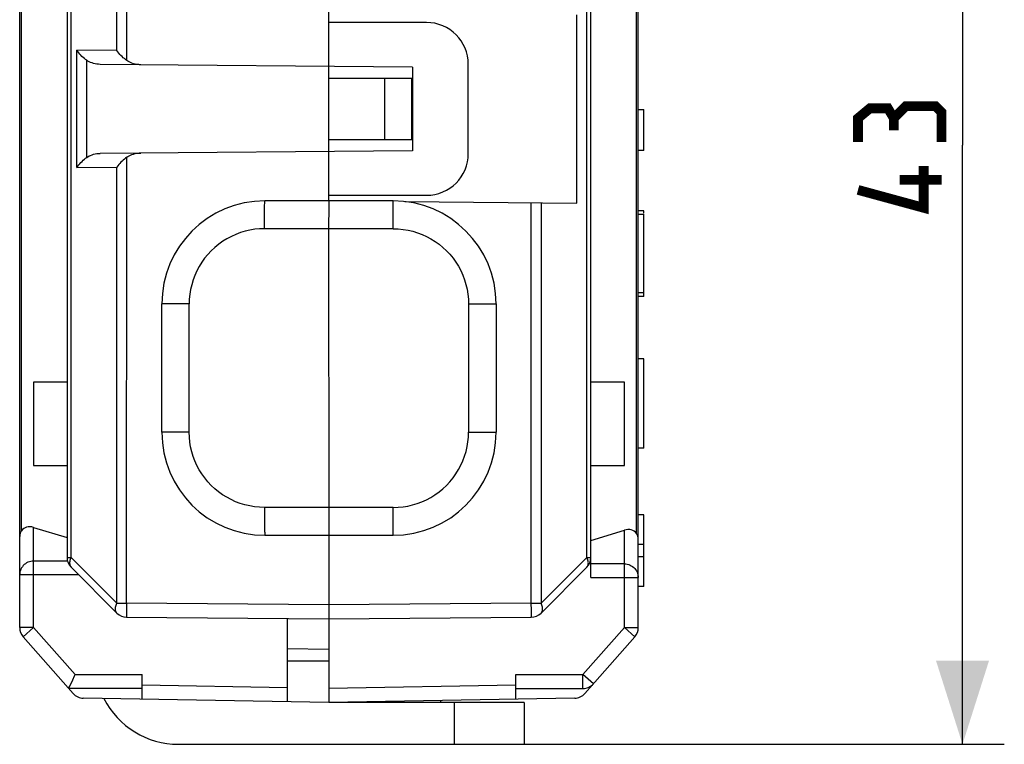
# Model space of a CAD drawing. Units: millimetres. Extents: x -64.4 to 24.1, y -21.5 to 33.5.
# Drawn here: x -11.2 to 24.1, y -21.5 to 4.5 of the extents above; entities that cross this region are included whole.
import ezdxf

# ---------------------------------------------------------------- set-up
doc = ezdxf.new("R2010")
doc.units = ezdxf.units.MM
doc.header["$LTSCALE"] = 16.335
doc.layers.get('0').update_dxf_attribs({"linetype": 'CONTINUOUS'})
doc.layers.add('IMPORT_IGES', color=7, linetype='CONTINUOUS')
doc.styles.get("Standard").update_dxf_attribs({"font": 'txt', "width": 0.8})
doc.dimstyles.new('DIMSTYLE_1', dxfattribs={"dimtxt": 3, "dimasz": 3, "dimexe": 1.5, "dimexo": 0.5, "dimgap": 0.75, "dimtad": 1, "dimtxsty": 'STANDARD', "dimblk": '_FILLED', "dimblk1": '_FILLED', "dimblk2": '_FILLED', "dimcen": 0.09, "dimazin": 2, "dimtfac": 1, "dimtofl": 0, "dimtmove": 0, "dimatfit": 3, "dimldrblk": '_FILLED', "dimfxl": 1, "dimtolj": 1, "dimarcsym": 0})

# ---------------------------------------------------------------- blocks, each defined once
blk = doc.blocks.new('_FILLED')
at = {"color": 0, "linetype": 'BYBLOCK'}
blk.add_solid([(0, 0), (-1, 0.317), (-1, -0.317)], dxfattribs=at)
blk = doc.blocks.new('*D0')
at = {"color": 7, "linetype": 'CONTINUOUS'}
for p, q in [((4.9, 21.5), (24.136, 21.5)), ((22.636, 21.5), (22.636, 0)), ((22.636, -21.5), (22.636, 0)), ((4.9, -21.5), (24.136, -21.5))]:
    blk.add_line(p, q, dxfattribs=at)
at = {"color": 7, "linetype": 'CONTINUOUS', "xscale": 3, "yscale": 3, "zscale": 3}
for p, rotation in [((22.636, 21.5), 90), ((22.636, -21.5), 270)]:
    blk.add_blockref('_FILLED', p, dxfattribs=dict(at, rotation=rotation))

msp = doc.modelspace()

# ---------------------------------------------------------------- linework, layer by layer
at = {"color": 7, "linetype": 'CONTINUOUS', "const_width": 0.35}
for points in [[(20.172, 0.964), (19.957, 1.321), (19.314, 1.321), (18.886, 0.964), (18.886, 0.107)], [(21.886, 0.107), (21.886, 1.179), (21.672, 1.393), (20.6, 1.393), (20.172, 0.964), (20.172, 0.536)], [(21.243, -0.75), (21.243, -2.25), (18.886, -1.607)], [(21.886, -1.25), (20.386, -1.25)]]:
    msp.add_lwpolyline(points, dxfattribs=at)
at = {"layer": 'IMPORT_IGES', "color": 7, "linetype": 'CONTINUOUS'}
for p, q in [((-11.2, -17.311), (-11.2, 17.311)), ((11, -17.311), (11, 17.311)), ((9.3, -15.52), (9.3, 15.52)), ((-9.5, 14.793), (-9.5, -14.793)), ((-0.1, -2), (-0.1, 5)), ((8.8, -2.078), (8.8, 4.678)), ((3.4, 4.4), (-0.1, 4.4)), ((2.9, 2.8), (-8.308, 2.898)), ((4.9, -0.3), (4.9, 2.9)), ((2.9, 2.8), (2.9, -0.2)), ((-0.1, 2.4), (2.9, 2.4)), ((1.9, 0.2), (1.9, 2.4)), ((2.865, 2.4), (2.865, 0.2)), ((11, 1.278), (11.2, 1.278)), ((11.2, -0.194), (11.2, 1.278)), ((-0.1, 0.2), (2.9, 0.2)), ((2.9, -0.2), (-8.308, -0.298)), ((11.2, -0.194), (11, -0.194)), ((2.2, -2), (-2.4, -2)), ((-0.1, -1.8), (3.4, -1.8)), ((-0.099, -2.267), (-0.098, -2.099)), ((2.618, -2.024), (8.8, -2.078)), ((-0.1, -2.925), (-0.099, -2.267)), ((11.2, -2.358), (11, -2.358)), ((11.2, -2.443), (11.2, -2.358)), ((11, -2.476), (11.2, -2.476)), ((11.2, -5.433), (11.2, -2.476)), ((-0.099, -13.707), (-0.1, -2.925)), ((11, -5.286), (11.2, -5.286)), ((11.2, -5.433), (11, -5.433)), ((-6.1, -10.3), (-6.1, -5.7)), ((5.9, -5.7), (5.9, -10.3)), ((11.2, -7.669), (11, -7.669)), ((11.2, -10.87), (11.2, -7.669)), ((-10.7, -8.5), (-10.7, -11.5)), ((-9.5, -8.5), (-10.7, -8.5)), ((10.5, -8.5), (9.3, -8.5)), ((10.5, -11.5), (10.5, -8.5)), ((11.2, -10.87), (11, -10.87)), ((-10.7, -11.5), (-9.5, -11.5)), ((9.3, -11.5), (10.5, -11.5)), ((11.2, -13.268), (11, -13.268)), ((11.2, -15.843), (11.2, -13.268)), ((-10.7, -13.717), (-9.5, -14.083)), ((-0.097, -13.906), (-0.099, -13.707)), ((-2.4, -14), (2.2, -14)), ((-0.1, -14), (-0.1, -20)), ((-0.097, -13.966), (-0.097, -13.906)), ((9.3, -14.183), (10.5, -13.817)), ((11.2, -14.333), (11, -14.333)), ((11.2, -14.779), (11, -14.779)), ((-9.354, -15.146), (-7.71, -16.79)), ((7.51, -16.79), (9.154, -15.146)), ((11.2, -15.843), (11, -15.843)), ((-7.361, -16.937), (-0.1, -17)), ((-0.1, -17), (7.161, -16.937)), ((-1.6, -16.987), (-1.6, -19.974)), ((-9.285, -19.676), (-11.075, -17.642)), ((9.085, -19.676), (10.875, -17.642)), ((-1.6, -18.059), (-0.1, -18.086)), ((-1.6, -18.5), (-0.1, -18.5)), ((-9.236, -19.048), (-9.214, -19)), ((-6.8, -19.883), (-6.8, -19)), ((6.6, -19.883), (6.6, -19)), ((-9.42, -19.455), (-9.401, -19.413)), ((-9.44, -19.5), (-9.439, -19.498)), ((-6.8, -19.5), (-9.44, -19.5)), ((6.6, -19.5), (9.014, -19.5)), ((-0.1, -20), (-8.918, -19.846)), ((8.718, -19.846), (-0.1, -20)), ((6.9, -20), (-0.1, -20)), ((3.9, -19.93), (3.899, -20)), ((6.9, -20), (6.9, -21.5)), ((-5.502, -21.5), (6.9, -21.5))]:
    msp.add_line(p, q, dxfattribs=at)
at = {"layer": 'IMPORT_IGES', "color": 250, "linetype": 'CONTINUOUS'}
for p, q in [((-7.71, 3.39), (-7.71, 16.437)), ((-7.36, 3.037), (-7.36, 16.437)), ((-9.354, -14.793), (-9.354, 14.793)), ((9.154, -14.793), (9.154, 14.793)), ((-11.133, -13.838), (-11.133, 13.838)), ((10.933, -13.938), (10.933, 13.938)), ((-9.153, -0.802), (-9.153, 3.402)), ((-7.71, 3.39), (-9.153, 3.402)), ((-8.795, -0.443), (-8.795, 3.043)), ((-7.361, -16.437), (-7.36, -0.437)), ((-9.153, -0.802), (-7.71, -0.79)), ((-7.71, -16.437), (-7.71, -0.79)), ((2.204, -2.141), (2.203, -2.064)), ((7.161, -16.437), (7.161, -2.063)), ((7.51, -2.066), (7.51, -16.437)), ((-2.415, -2.509), (-2.414, -2.368)), ((2.206, -2.304), (2.204, -2.141)), ((2.208, -2.661), (2.206, -2.304)), ((-2.417, -2.742), (-2.415, -2.509)), ((-2.417, -3), (-2.417, -2.742)), ((2.209, -3), (2.208, -2.661)), ((2.209, -3), (-2.417, -3)), ((-5.117, -5.7), (-6.1, -5.7)), ((-5.117, -10.3), (-5.117, -5.7)), ((4.909, -5.7), (5.9, -5.7)), ((4.909, -5.7), (4.909, -10.3)), ((-5.117, -10.3), (-6.1, -10.3)), ((4.909, -10.3), (5.9, -10.3)), ((2.209, -13), (-2.417, -13)), ((2.207, -13.512), (2.209, -13)), ((-2.416, -13.339), (-2.414, -13.563)), ((-10.7, -17.311), (-10.7, -13.717)), ((-2.414, -13.563), (-2.413, -13.696)), ((-2.413, -13.696), (-2.41, -13.811)), ((2.204, -13.871), (2.206, -13.775)), ((2.206, -13.775), (2.207, -13.512)), ((10.5, -17.311), (10.5, -13.817)), ((-9.5, -14.793), (-9.354, -14.793)), ((-7.71, -16.437), (-9.354, -14.793)), ((9.154, -14.793), (7.51, -16.437)), ((9.154, -14.793), (9.3, -14.793)), ((-9.482, -14.927), (-10.7, -14.927)), ((10.5, -15.027), (9.3, -15.027)), ((-9.08, -15.42), (-11.2, -15.42)), ((9.3, -15.52), (11, -15.52)), ((-7.71, -16.437), (-7.361, -16.437)), ((-0.1, -16.5), (-7.361, -16.437)), ((7.161, -16.437), (-0.1, -16.5)), ((7.161, -16.437), (7.51, -16.437)), ((7.162, -16.687), (7.161, -16.437)), ((-7.362, -16.731), (-7.362, -16.841)), ((-7.362, -16.841), (-7.362, -16.893)), ((7.162, -16.808), (7.162, -16.687)), ((-10.7, -17.311), (-11.2, -17.311)), ((-10.7, -17.311), (-11.075, -17.642)), ((-9.214, -19), (-10.7, -17.311)), ((10.5, -17.311), (9.014, -19)), ((10.5, -17.311), (11, -17.311)), ((10.875, -17.642), (10.5, -17.311)), ((-9.214, -19), (-6.8, -19)), ((6.6, -19), (9.014, -19)), ((9.389, -19.33), (9.014, -19)), ((9.014, -19.5), (9.014, -19)), ((-1.6, -19.474), (-6.8, -19.383)), ((6.6, -19.383), (-0.1, -19.5)), ((4.4, -21.5), (4.4, -20))]:
    msp.add_line(p, q, dxfattribs=at)
at = {"layer": 'IMPORT_IGES', "color": 7, "linetype": 'CONTINUOUS'}
for points in [[(-8.795, 3.043), (-8.837, 3.074), (-8.88, 3.108), (-8.922, 3.145), (-8.964, 3.184), (-9.005, 3.224), (-9.045, 3.267), (-9.082, 3.311), (-9.118, 3.356), (-9.153, 3.402)], [(-7.36, 3.037), (-7.402, 3.068), (-7.443, 3.102), (-7.485, 3.137), (-7.526, 3.175), (-7.566, 3.216), (-7.604, 3.257), (-7.642, 3.3), (-7.677, 3.344), (-7.71, 3.39)], [(-8.308, 2.898), (-8.37, 2.901), (-8.431, 2.907), (-8.49, 2.917), (-8.548, 2.93), (-8.603, 2.947), (-8.656, 2.967), (-8.705, 2.99), (-8.751, 3.015), (-8.795, 3.043)], [(-6.856, 2.885), (-6.924, 2.888), (-6.99, 2.896), (-7.052, 2.906), (-7.112, 2.921), (-7.17, 2.939), (-7.223, 2.96), (-7.273, 2.983), (-7.319, 3.009), (-7.36, 3.037)], [(-8.795, -0.443), (-8.751, -0.415), (-8.705, -0.39), (-8.656, -0.367), (-8.603, -0.347), (-8.547, -0.33), (-8.49, -0.317), (-8.431, -0.307), (-8.37, -0.301), (-8.308, -0.298)], [(-7.36, -0.437), (-7.318, -0.408), (-7.273, -0.383), (-7.223, -0.36), (-7.17, -0.339), (-7.112, -0.321), (-7.052, -0.306), (-6.989, -0.295), (-6.924, -0.288), (-6.856, -0.285)], [(-9.153, -0.802), (-9.118, -0.756), (-9.082, -0.711), (-9.044, -0.667), (-9.005, -0.624), (-8.963, -0.583), (-8.922, -0.544), (-8.88, -0.508), (-8.837, -0.474), (-8.795, -0.443)], [(-7.36, -0.437), (-7.402, -0.468), (-7.444, -0.502), (-7.485, -0.538), (-7.526, -0.576), (-7.566, -0.616), (-7.605, -0.658), (-7.642, -0.701), (-7.677, -0.745), (-7.71, -0.79)], [(-0.098, -2.099), (-0.097, -2.044), (-0.097, -2.025), (-0.096, -2.011), (-0.096, -2.003), (-0.096, -2)], [(-11.133, -13.838), (-11.147, -13.86), (-11.159, -13.881), (-11.17, -13.904), (-11.179, -13.927), (-11.186, -13.951), (-11.192, -13.974), (-11.197, -13.999), (-11.199, -14.023), (-11.2, -14.048)], [(-0.096, -14), (-0.096, -13.996), (-0.096, -13.985), (-0.097, -13.966)], [(11, -14.148), (10.999, -14.123), (10.997, -14.099), (10.992, -14.074), (10.986, -14.051), (10.979, -14.027), (10.97, -14.004), (10.959, -13.981), (10.947, -13.96), (10.933, -13.938)], [(-9.401, -19.413), (-9.296, -19.181), (-9.236, -19.048)], [(-9.439, -19.498), (-9.433, -19.484), (-9.427, -19.472), (-9.42, -19.455)]]:
    msp.add_lwpolyline(points, dxfattribs=at)
at = {"layer": 'IMPORT_IGES', "color": 250, "linetype": 'CONTINUOUS'}
for points in [[(-2.414, -2.368), (-2.411, -2.244), (-2.41, -2.189), (-2.409, -2.141), (-2.408, -2.099), (-2.406, -2.064), (-2.405, -2.037), (-2.403, -2.016), (-2.402, -2.004), (-2.4, -2)], [(2.203, -2.064), (2.202, -2.037), (2.202, -2.016), (2.201, -2.004), (2.2, -2)], [(-2.417, -3), (-2.592, -3.006), (-2.765, -3.022), (-2.937, -3.05), (-3.108, -3.09), (-3.277, -3.141), (-3.443, -3.202), (-3.604, -3.275), (-3.762, -3.359), (-3.913, -3.452), (-4.058, -3.556), (-4.196, -3.669), (-4.327, -3.791), (-4.448, -3.921), (-4.562, -4.059), (-4.665, -4.204), (-4.759, -4.356), (-4.842, -4.513), (-4.915, -4.675), (-4.977, -4.84), (-5.027, -5.01), (-5.067, -5.18), (-5.095, -5.352), (-5.112, -5.525), (-5.117, -5.7)], [(2.209, -3), (2.387, -3.006), (2.563, -3.023), (2.736, -3.052), (2.908, -3.092), (3.078, -3.144), (3.243, -3.206), (3.404, -3.279), (3.56, -3.362), (3.709, -3.455), (3.853, -3.558), (3.989, -3.67), (4.118, -3.791), (4.238, -3.919), (4.351, -4.056), (4.453, -4.199), (4.546, -4.349), (4.63, -4.505), (4.703, -4.666), (4.765, -4.831), (4.816, -5), (4.857, -5.172), (4.885, -5.346), (4.903, -5.522), (4.909, -5.7)], [(-2.417, -13), (-2.596, -12.994), (-2.772, -12.977), (-2.945, -12.948), (-3.117, -12.908), (-3.287, -12.856), (-3.452, -12.794), (-3.612, -12.721), (-3.768, -12.638), (-3.918, -12.545), (-4.061, -12.442), (-4.198, -12.33), (-4.327, -12.209), (-4.447, -12.081), (-4.559, -11.944), (-4.662, -11.801), (-4.755, -11.651), (-4.839, -11.495), (-4.911, -11.334), (-4.974, -11.169), (-5.025, -11), (-5.065, -10.828), (-5.094, -10.654), (-5.111, -10.478), (-5.117, -10.3)], [(2.209, -13), (2.383, -12.994), (2.557, -12.978), (2.728, -12.95), (2.899, -12.91), (3.069, -12.859), (3.234, -12.798), (3.396, -12.725), (3.553, -12.641), (3.704, -12.548), (3.849, -12.444), (3.988, -12.331), (4.118, -12.209), (4.24, -12.079), (4.353, -11.94), (4.457, -11.796), (4.55, -11.644), (4.634, -11.487), (4.706, -11.325), (4.768, -11.16), (4.819, -10.99), (4.858, -10.819), (4.886, -10.648), (4.903, -10.475), (4.909, -10.3)], [(-2.417, -13), (-2.417, -13.088), (-2.416, -13.339)], [(-2.41, -13.811), (-2.409, -13.859), (-2.408, -13.901), (-2.406, -13.936), (-2.405, -13.963), (-2.403, -13.984), (-2.402, -13.996), (-2.4, -14)], [(2.2, -14), (2.201, -13.996), (2.202, -13.985), (2.202, -13.966), (2.203, -13.941), (2.204, -13.871)], [(-9.354, -14.793), (-9.372, -14.833), (-9.386, -14.872), (-9.397, -14.908), (-9.404, -14.942), (-9.407, -14.973), (-9.408, -15.003), (-9.406, -15.031), (-9.402, -15.057), (-9.394, -15.082), (-9.384, -15.105), (-9.37, -15.127), (-9.354, -15.146)], [(9.154, -15.146), (9.172, -15.125), (9.186, -15.1), (9.197, -15.075), (9.204, -15.048), (9.207, -15.02), (9.208, -14.991), (9.206, -14.961), (9.202, -14.93), (9.194, -14.898), (9.184, -14.864), (9.17, -14.829), (9.154, -14.793)], [(-10.7, -14.927), (-10.752, -14.93), (-10.804, -14.938), (-10.854, -14.951), (-10.903, -14.97), (-10.95, -14.993), (-10.994, -15.021), (-11.035, -15.054), (-11.072, -15.09), (-11.105, -15.13), (-11.133, -15.173), (-11.157, -15.219), (-11.176, -15.267), (-11.189, -15.317), (-11.197, -15.368), (-11.2, -15.42)], [(10.5, -15.027), (10.552, -15.03), (10.604, -15.038), (10.655, -15.051), (10.703, -15.07), (10.75, -15.093), (10.794, -15.121), (10.835, -15.154), (10.872, -15.19), (10.905, -15.23), (10.933, -15.273), (10.957, -15.319), (10.976, -15.367), (10.989, -15.417), (10.997, -15.468), (11, -15.52)], [(-7.71, -16.79), (-7.726, -16.771), (-7.74, -16.749), (-7.751, -16.725), (-7.758, -16.699), (-7.763, -16.671), (-7.764, -16.641), (-7.763, -16.609), (-7.758, -16.576), (-7.751, -16.542), (-7.74, -16.508), (-7.726, -16.472), (-7.71, -16.437)], [(-7.361, -16.437), (-7.361, -16.489), (-7.362, -16.731)], [(7.51, -16.79), (7.526, -16.771), (7.54, -16.749), (7.551, -16.725), (7.558, -16.699), (7.563, -16.671), (7.564, -16.641), (7.563, -16.609), (7.558, -16.576), (7.551, -16.542), (7.54, -16.508), (7.526, -16.472), (7.51, -16.437)], [(-7.362, -16.893), (-7.362, -16.912), (-7.361, -16.926), (-7.361, -16.934), (-7.361, -16.937)], [(7.161, -16.937), (7.161, -16.934), (7.161, -16.926), (7.162, -16.912), (7.162, -16.893), (7.162, -16.87), (7.162, -16.808)]]:
    msp.add_lwpolyline(points, dxfattribs=at)
at = {"layer": 'IMPORT_IGES', "color": 7, "linetype": 'CONTINUOUS'}
for centre, radius, start, end in [((3.4, 2.9), 1.5, 0, 90), ((3.4, -0.3), 1.5, 270, 360), ((-2.4, -5.7), 3.7, 90, 180), ((2.2, -5.7), 3.7, 0, 90), ((-2.4, -10.3), 3.7, 180, 270), ((2.2, -10.3), 3.7, 270, 360), ((-9, -14.793), 0.5, 180, 225), ((8.8, -14.793), 0.5, 315, 360), ((-7.356, -16.437), 0.5, 225, 269.5), ((7.156, -16.437), 0.5, 270.5, 315), ((-10.7, -17.311), 0.5, 180, 221.3478), ((10.5, -17.311), 0.5, 318.6522, 360), ((9.014, -19), 0.5, 270, 318.6522), ((-8.909, -19.346), 0.5, 221.3487, 269), ((8.709, -19.346), 0.5, 271, 318.6522), ((-5.502, -18.5), 3, 206.9369, 270)]:
    msp.add_arc(centre, radius, start, end, dxfattribs=at)
for centre, major_axis, start_param, end_param in [((-10.7, -14.224), (0.371, -0.454), 2.306234, 3.353431), ((10.5, -14.324), (0.371, 0.454), -0.211838, 0.835359)]:
    msp.add_ellipse(centre, major_axis=major_axis, ratio=0.739107, start_param=start_param, end_param=end_param, dxfattribs=at)

# ---------------------------------------------------------------- dimensions: what is measured, and where the dimension line sits
at = {"color": 7, "linetype": 'CONTINUOUS'}
dim = msp.add_linear_dim(base=(22.636, -21.5), p1=(4.4, 21.5), p2=(4.4, -21.5), angle=270, dimstyle='DIMSTYLE_1', dxfattribs=at)
dim.commit()
dim.dimension.update_dxf_attribs({"geometry": '*D0', "text_midpoint": (22.636, -2.25), "dimtype": 160})

doc.saveas('drawing.dxf')
